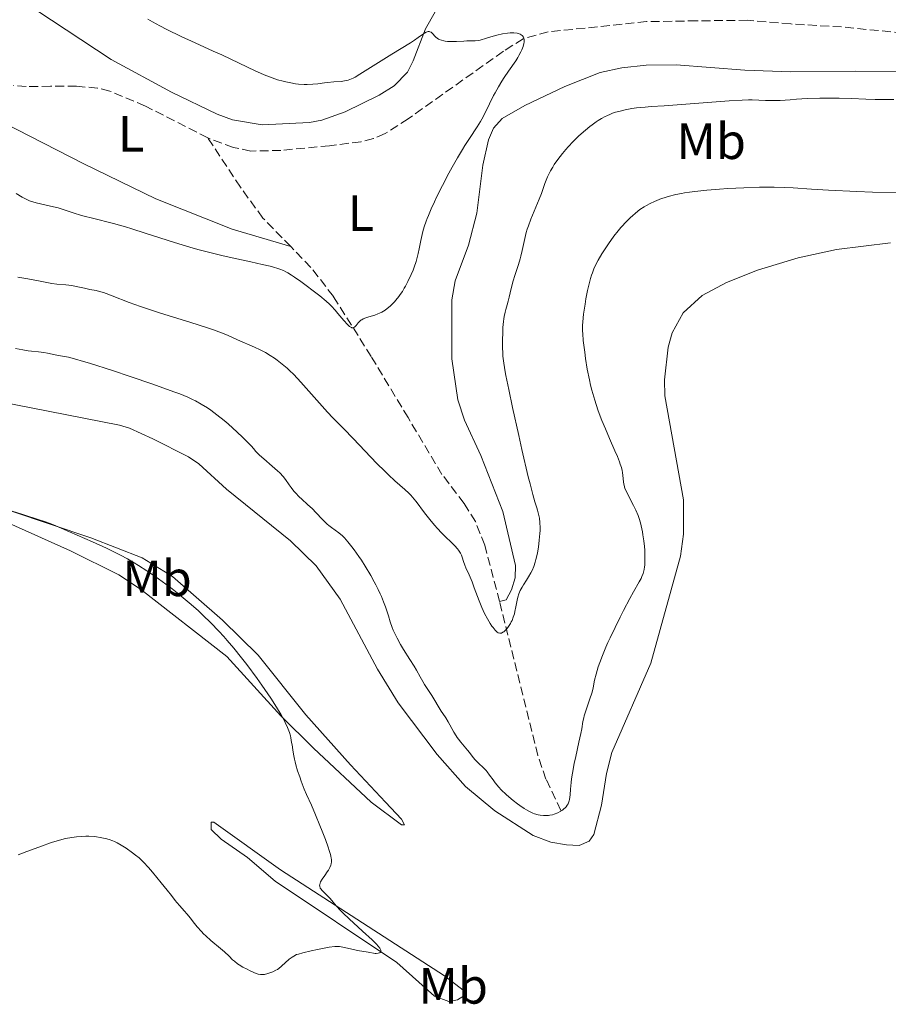
# Model space of a CAD drawing. Units: metres. Extents: x 622261 to 625744, y 4662410 to 4664783.
# Drawn here: x 624904 to 625074, y 4664123 to 4664316 of the extents above; entities that cross this region are included whole.
import ezdxf
from ezdxf.enums import TextEntityAlignment as Align

# ---------------------------------------------------------------- set-up
doc = ezdxf.new("R2010")
doc.units = ezdxf.units.M
doc.header["$MEASUREMENT"] = 0
doc.linetypes.add('DGN Style 3', pattern=[2.435890702152634, 1.739921930109024, -0.6959687720436097])
for name, color, linetype, lineweight in [('Barranco lineal', 142, 'DGN Style 3', 13), ('Curva de nivel intermedia', 30, 'Continuous', 0), ('Etiqueta de uso rústico', 92, 'Continuous', 0), ('Línea de cambio de uso (parcela vista)', 92, 'Continuous', 0)]:
    doc.layers.add(name, color=color, linetype=linetype, lineweight=lineweight)
doc.styles.add('Style-Arial', font='arial.ttf')

msp = doc.modelspace()

# ---------------------------------------------------------------- linework, layer by layer
at = {"layer": 'Barranco lineal', "color": 142, "linetype": 'DGN Style 3', "lineweight": 13}
for points in [[(625077.3399999999, 4664313.33, 408.5899999999965), (625065.2199999997, 4664314.529999999, 408), (625055.2400000002, 4664315.119999999, 407.8699999999953), (625046.7800000003, 4664315.83, 407.1999999999971), (625036.7800000003, 4664315.730000001, 406.4400000000023), (625026.9299999997, 4664315.57, 406.2400000000052), (625007.5499999998, 4664313.550000001, 404.8800000000047), (625002.6900000004, 4664312.220000001, 404.8300000000018), (624998.7699999996, 4664309.76, 404.6399999999995), (624980.0899999999, 4664296.49, 403.429999999993), (624975.5199999996, 4664293.59, 403.1199999999953), (624973.2300000006, 4664292.58, 402.929999999993), (624970.7999999998, 4664291.99, 402.7100000000065), (624964.6299999999, 4664291.189999999, 402.3800000000047), (624955.0700000003, 4664290.27, 402.3500000000058), (624949.1699999999, 4664290.15, 402.2400000000052), (624945.7400000002, 4664290.83, 402.2400000000052), (624941.0300000003, 4664292.600000001, 402.0399999999936), (624940.6799999997, 4664292.77, 402.0200000000041)], [(624940.6799999997, 4664292.77, 402.0200000000041), (624928.4299999997, 4664298.980000001, 401.5599999999977), (624921.4500000002, 4664301.92, 401.3099999999977), (624919.0300000003, 4664302.52, 401.2200000000012), (624914.9000000004, 4664302.869999999, 401.1199999999953), (624909.79, 4664302.880000001, 401.070000000007), (624905.0099999999, 4664302.810000001, 400.2899999999936), (624902.54, 4664303.01, 400.1900000000023)], [(624956.9800000006, 4664271.369999999, 403.6499999999942), (624951.5199999996, 4664276.970000001, 403.0800000000018), (624947.1100000005, 4664283.029999999, 402.7700000000041), (624940.6799999997, 4664292.77, 402.0200000000041)], [(624998.04, 4664201.630000001, 409.3099999999977), (624995.1100000005, 4664212.699999999, 408.0599999999977), (624993.29, 4664217.350000001, 407.8500000000058), (624991.0599999997, 4664220.92, 407.5500000000029), (624986.7100000001, 4664226.630000001, 406.8899999999995), (624980.0499999998, 4664237.77, 406.3000000000029), (624972.8099999997, 4664249.75, 405.2299999999959), (624965.3700000001, 4664261.59, 404.7200000000012), (624960.9699999997, 4664267.279999999, 404.0599999999977), (624956.9800000006, 4664271.369999999, 403.6499999999942)], [(625010.0599999997, 4664160.609999999, 414.9900000000052), (625007.1399999997, 4664166.75, 413.429999999993), (625005.54, 4664171.4, 412.6600000000035), (624998.04, 4664201.630000001, 409.3099999999977)]]:
    msp.add_polyline3d(points, dxfattribs=at)
at = {"layer": 'Curva de nivel intermedia', "color": 30, "linetype": 'Continuous', "lineweight": 0, "flags": 128}
for points, elevation in [([(624928.880000001, 4664316.079999999), (624929.8300000011, 4664315.55), (624931.2400000015, 4664314.779999998), (624932.6600000008, 4664314.039999999), (624935.4700000006, 4664312.659999999), (624938.2300000008, 4664311.390000001), (624941.7600000004, 4664309.789999999), (624943.440000001, 4664309.019999999), (624950.1500000011, 4664305.849999999), (624952.0800000001, 4664305.009999999), (624952.9900000021, 4664304.650000001), (624953.8600000015, 4664304.34), (624954.4100000013, 4664304.159999999), (624955.490000001, 4664303.849999999), (624956.0000000005, 4664303.730000001), (624956.9800000017, 4664303.52), (624957.9100000015, 4664303.380000002), (624958.5000000016, 4664303.31), (624959.6100000005, 4664303.24), (624960.2000000004, 4664303.24), (624961.3100000012, 4664303.29), (624962.3399999995, 4664303.380000002), (624963.6100000013, 4664303.539999999), (624964.2000000014, 4664303.609999999), (624965.4599999997, 4664303.730000001), (624966.9300000005, 4664303.84), (624967.5499999997, 4664303.909999999), (624968.0300000003, 4664304), (624968.2600000005, 4664304.060000001), (624968.6200000005, 4664304.180000001), (624969.2500000007, 4664304.470000001), (624969.6300000006, 4664304.680000001), (624970.5600000005, 4664305.220000001), (624976.8500000003, 4664309.199999999), (624978.6600000008, 4664310.289999999), (624980.5499999995, 4664311.41), (624981.3400000008, 4664311.92), (624982.0500000016, 4664312.430000001), (624982.9000000008, 4664313.06), (624983.280000001, 4664313.300000001), (624983.6200000006, 4664313.489999998), (624983.7800000015, 4664313.560000001), (624984.0000000006, 4664313.619999998), (624984.2100000007, 4664313.619999998), (624984.3400000003, 4664313.599999999), (624984.5700000006, 4664313.5), (624984.6800000002, 4664313.429999999), (624984.8800000013, 4664313.259999999), (624985.400000002, 4664312.659999999), (624985.5200000005, 4664312.53), (624985.7599999999, 4664312.310000001), (624986.01, 4664312.140000001), (624986.1900000012, 4664312.05), (624986.5900000012, 4664311.899999999), (624987.0499999993, 4664311.779999999), (624987.3199999998, 4664311.73), (624987.7800000003, 4664311.67), (624988.6000000006, 4664311.640000001), (624989.5900000008, 4664311.67), (624990.9800000011, 4664311.75), (624991.6200000005, 4664311.77), (624992.7200000001, 4664311.77), (624993.2600000009, 4664311.800000002), (624993.8700000012, 4664311.890000001), (624994.2100000009, 4664311.96), (624995.4500000015, 4664312.329999999), (624996.7700000004, 4664312.74), (624997.480000001, 4664312.939999999), (624998.6000000008, 4664313.180000001), (624999.6100000012, 4664313.319999999), (625000.1100000017, 4664313.359999999), (625000.8200000003, 4664313.350000001), (625001.4700000008, 4664313.279999998), (625001.7600000014, 4664313.209999999), (625002.1000000011, 4664313.09), (625002.2599999999, 4664313.010000001), (625002.4499999998, 4664312.869999999), (625002.6199999996, 4664312.710000001), (625002.6800000002, 4664312.619999999), (625002.7400000005, 4664312.519999999), (625002.8200000009, 4664312.310000001), (625002.860000001, 4664312.069999999), (625002.87, 4664311.899999999), (625002.85, 4664311.54), (625002.8000000007, 4664311.249999999), (625002.6399999998, 4664310.659999999), (625002.4000000006, 4664310.050000001), (625002.2199999996, 4664309.66), (625001.8399999996, 4664308.909999999), (625001.6299999995, 4664308.539999999), (625001.2200000006, 4664307.869999999), (624999.8000000011, 4664305.829999999), (624998.9600000007, 4664304.57), (624998.5000000002, 4664303.859999999), (624997.8200000008, 4664302.74), (624997.1600000013, 4664301.600000001), (624996.8600000018, 4664301.039999999), (624996.0500000005, 4664299.420000001), (624995.0800000004, 4664297.4), (624994.5400000017, 4664296.42), (624994.2500000012, 4664295.929999999)], 405.0000000000001), ([(625075.4800000021, 4664300.300000002), (625073.9800000001, 4664300.259999999), (625073.1500000008, 4664300.259999999), (625071.8600000012, 4664300.27), (625069.9800000014, 4664300.33), (625067.1600000005, 4664300.46), (625064.74, 4664300.509999999), (625060.9900000015, 4664300.509999999), (625058.4800000014, 4664300.489999999), (625056.3500000013, 4664300.310000001), (625055.1399999997, 4664300.220000001), (625053.1799999995, 4664300.100000001), (625052.4000000017, 4664300.069999998), (625051.1600000011, 4664300.050000001), (625050.2600000004, 4664300.06), (625048.9600000017, 4664300.140000001), (625047.6800000009, 4664300.189999999), (625046.9500000001, 4664300.189999999), (625045.6700000016, 4664300.149999999), (625043.1600000013, 4664300.009999999), (625032.930000001, 4664299.210000001), (625030.4000000008, 4664299.039999999), (625027.8300000003, 4664298.890000001), (625026.63, 4664298.800000002), (625024.92, 4664298.619999998), (625024.0400000017, 4664298.490000002), (625022.7200000007, 4664298.249999999), (625021.430000001, 4664297.95), (625020.8099999997, 4664297.76), (625020.2199999995, 4664297.560000001), (625019.8399999995, 4664297.409999999), (625019.1100000008, 4664297.09), (625018.7599999999, 4664296.92), (625018.0800000004, 4664296.550000001), (625017.4299999999, 4664296.159999999), (625017.0099999999, 4664295.890000002), (625016.2000000007, 4664295.310000001), (625015.7600000004, 4664294.98), (625014.910000001, 4664294.279999999), (625014.0800000017, 4664293.550000001), (625013.5499999997, 4664293.050000001), (625012.5199999993, 4664292.02), (625011.5300000013, 4664290.970000001), (625011.0599999997, 4664290.449999998), (625010.3900000014, 4664289.659999999), (625009.4700000006, 4664288.499999999), (625008.770000001, 4664287.5), (625008.4600000002, 4664287.009999999), (625008.0300000011, 4664286.26), (625007.6399999999, 4664285.490000002), (625007.4600000011, 4664285.08), (625006.9500000015, 4664283.800000001), (625006.2400000007, 4664281.82), (625005.8000000003, 4664280.689999999), (625004.190000001, 4664276.789999999), (625003.6900000003, 4664275.459999999), (625003.4800000002, 4664274.8), (625003.2800000013, 4664274.17), (625002.9700000007, 4664272.949999999), (625002.4800000011, 4664270.640000001), (625002.2199999996, 4664269.51), (625002.070000002, 4664268.949999998), (625001.7400000013, 4664267.84), (625001.0400000017, 4664265.67), (625000.7199999997, 4664264.63), (625000.3200000019, 4664263.17), (624999.9100000006, 4664261.429999999), (624999.7200000007, 4664260.649999999), (624999.5100000005, 4664259.949999999), (624999.2500000013, 4664259.009999999), (624999.1200000016, 4664258.51), (624998.9500000017, 4664257.660000001), (624998.8700000013, 4664257.180000001), (624998.7999999998, 4664256.65), (624998.6900000002, 4664255.470000001), (624998.6400000011, 4664254.619999998), (624998.5800000008, 4664252.869999998), (624998.5899999996, 4664251.569999999), (624998.6400000011, 4664250.460000001), (624998.6900000002, 4664249.88)], 410.0000000000001), ([(624994.2500000012, 4664295.929999999), (624993.6100000018, 4664294.92), (624992.0899999997, 4664292.640000002), (624991.2000000002, 4664291.249999999), (624990.7300000007, 4664290.470000001), (624989.7500000017, 4664288.789999999), (624988.7400000015, 4664286.990000002), (624988.0799999998, 4664285.769999998), (624986.8200000015, 4664283.380000001), (624985.7199999995, 4664281.189999999), (624985.2300000022, 4664280.189999999), (624984.5900000007, 4664278.779999998), (624984.0400000009, 4664277.5), (624983.7999999995, 4664276.899999999), (624983.5900000016, 4664276.34), (624983.2300000017, 4664275.289999999), (624982.9500000001, 4664274.330000001), (624982.8000000003, 4664273.73), (624982.5600000012, 4664272.59), (624982.2400000015, 4664270.910000001), (624982.0400000004, 4664269.999999999), (624981.7800000011, 4664268.990000002), (624981.6100000013, 4664268.430000001), (624981.2400000002, 4664267.350000001), (624981.0200000012, 4664266.769999999), (624980.6500000001, 4664265.88), (624980.030000001, 4664264.519999999), (624979.5599999994, 4664263.630000001), (624979.3100000012, 4664263.199999999), (624978.9300000012, 4664262.560000001), (624978.52, 4664261.960000001), (624978.2400000006, 4664261.579999999), (624977.6700000007, 4664260.859999999), (624977.370000001, 4664260.529999998), (624976.7699999998, 4664259.909999999), (624976.5000000016, 4664259.659999999), (624975.9400000006, 4664259.21), (624975.5300000015, 4664258.91), (624974.9000000012, 4664258.519999999), (624974.4299999997, 4664258.289999999), (624974.120000001, 4664258.159999999), (624973.5100000009, 4664257.929999999), (624971.8700000005, 4664257.439999999), (624971.420000001, 4664257.27), (624971.2100000009, 4664257.180000001), (624970.9400000004, 4664257.01), (624970.7700000006, 4664256.890000001), (624970.48, 4664256.639999999), (624970.2300000018, 4664256.369999999), (624969.8300000018, 4664255.869999998), (624969.5700000003, 4664255.58), (624969.4100000015, 4664255.460000001), (624969.1900000003, 4664255.400000001), (624969.0100000015, 4664255.42), (624968.9100000008, 4664255.460000001), (624968.6900000018, 4664255.58), (624968.530000001, 4664255.699999998), (624968.1700000011, 4664256.039999999), (624967.4100000011, 4664256.869999999), (624966.26, 4664258.230000001), (624965.6900000002, 4664258.890000001), (624964.9700000003, 4664259.67), (624964.5900000003, 4664260.039999999), (624963.950000001, 4664260.630000001), (624962.6800000014, 4664261.689999999), (624961.1600000015, 4664262.890000001), (624960.300000001, 4664263.539999999), (624958.9800000022, 4664264.5), (624957.7100000004, 4664265.390000001), (624957.1200000005, 4664265.77), (624956.4000000006, 4664266.21), (624956.0600000009, 4664266.390000002), (624955.5500000013, 4664266.65), (624954.8400000005, 4664266.939999999), (624954.4500000017, 4664267.08), (624953.6, 4664267.34), (624952.9500000017, 4664267.509999999), (624951.3800000004, 4664267.88), (624949.1200000006, 4664268.369999999), (624945.4500000004, 4664269.160000001), (624943.4299999998, 4664269.619999999), (624940.3000000007, 4664270.380000001), (624938.7300000016, 4664270.800000002), (624937.1800000003, 4664271.239999999), (624934.1400000005, 4664272.17), (624928.4100000017, 4664274.029999999), (624925.7699999998, 4664274.859999998), (624924.5100000014, 4664275.24), (624922.1399999998, 4664275.890000001), (624918.0700000017, 4664276.939999999), (624916.410000001, 4664277.369999998), (624915.6800000002, 4664277.580000001), (624914.4100000005, 4664277.970000001), (624912.3000000005, 4664278.66), (624911.3200000015, 4664278.96), (624909.7900000004, 4664279.349999999), (624907.8300000001, 4664279.779999998), (624906.9800000007, 4664279.979999999), (624906.3200000013, 4664280.150000001), (624906.0100000007, 4664280.259999998), (624905.5400000013, 4664280.439999999)], 405.0000000000001), ([(624905.5400000013, 4664280.439999999), (624904.7300000021, 4664280.84), (624904.2500000016, 4664281.11), (624903.0700000015, 4664281.82)], 405.0000000000001), ([(625075.9300000013, 4664281.949999998), (625071.3100000012, 4664282.06), (625068.2400000001, 4664282.179999999), (625062.6600000011, 4664282.449999999), (625059.3200000017, 4664282.659999999), (625055.7099999997, 4664282.889999999), (625054.1000000003, 4664282.970000001), (625051.9600000014, 4664283.03), (625050.8500000006, 4664283.039999999), (625049.0800000002, 4664283.019999999), (625046.0500000014, 4664282.920000001), (625042.9000000021, 4664282.76), (625041.2400000015, 4664282.65), (625038.7600000004, 4664282.449999999), (625036.4200000003, 4664282.21), (625035.3499999995, 4664282.069999998), (625034.3600000015, 4664281.92), (625033.7500000013, 4664281.81), (625032.6300000015, 4664281.590000001), (625031.1800000009, 4664281.220000001), (625030.3499999995, 4664280.969999999), (625029.850000001, 4664280.8), (625028.9400000012, 4664280.46), (625028.4800000007, 4664280.259999998), (625027.6500000014, 4664279.869999999), (625026.9100000015, 4664279.480000001), (625026.4600000001, 4664279.21), (625025.6199999996, 4664278.640000001), (625024.7300000001, 4664277.939999999), (625024.1500000012, 4664277.439999999), (625023.7700000012, 4664277.09), (625023.0100000012, 4664276.34), (625021.8800000002, 4664275.100000001), (625021.3200000015, 4664274.439999998), (625020.480000001, 4664273.41), (625019.4100000004, 4664271.939999999), (625018.8800000006, 4664271.159999999), (625018.1000000006, 4664269.930000001), (625017.4099999999, 4664268.74), (625017.0700000002, 4664268.09), (625016.5800000007, 4664267.010000001), (625016.2699999999, 4664266.21), (625016.1200000001, 4664265.779999998), (625015.9000000011, 4664265.090000001), (625015.7000000001, 4664264.349999999), (625015.32, 4664262.759999999), (625015.0000000005, 4664261.119999998), (625014.8200000015, 4664260.05), (625014.530000001, 4664258.11), (625014.360000001, 4664256.57), (625014.3299999998, 4664255.880000002), (625014.3299999998, 4664254.819999999), (625014.360000001, 4664254.25), (625014.4800000018, 4664252.92), (625014.75, 4664250.66), (625014.9300000012, 4664249.369999998), (625015.2700000008, 4664247.32), (625015.690000001, 4664245.210000001), (625015.9200000013, 4664244.17), (625016.1700000016, 4664243.159999999)], 415), ([(624956.7800000006, 4664247.01), (624956.2799999999, 4664247.470000001), (624955.3000000009, 4664248.3), (624954.2999999997, 4664249.070000002), (624953.7699999998, 4664249.449999998), (624952.9299999994, 4664249.999999999), (624952.0100000007, 4664250.550000001), (624951.51, 4664250.819999998), (624950.9800000003, 4664251.09), (624949.8600000005, 4664251.619999999), (624946.53, 4664253.079999999), (624944.570000002, 4664253.960000002), (624943.3800000007, 4664254.439999999), (624941.8200000006, 4664255.01), (624940.8500000006, 4664255.329999999), (624937.1600000003, 4664256.500000001), (624931.4100000013, 4664258.289999999), (624928.6799999999, 4664259.189999999), (624927.4400000017, 4664259.619999998), (624925.2500000012, 4664260.41), (624921.9200000007, 4664261.699999999), (624920.7200000006, 4664262.16), (624920.230000001, 4664262.33), (624919.4100000006, 4664262.58), (624918.7500000012, 4664262.739999999), (624917.5399999998, 4664262.969999999), (624916.4600000002, 4664263.210000001), (624914.8399999996, 4664263.56), (624914.0000000015, 4664263.699999998), (624912.7800000011, 4664263.83), (624911.0399999998, 4664263.990000002), (624910.0600000009, 4664264.119999998), (624908.4000000001, 4664264.429999999), (624906.050000001, 4664264.909999999), (624904.9199999999, 4664265.119999999), (624903.3900000011, 4664265.350000001)], 410.0000000000001), ([(624917.4300000002, 4664248.480000001), (624916.2800000013, 4664248.829999999), (624914.52, 4664249.33), (624913.2999999997, 4664249.619999998), (624911.7400000016, 4664249.92), (624910.6700000011, 4664250.13), (624909.1900000013, 4664250.439999999), (624908.4600000004, 4664250.56), (624907.4099999999, 4664250.689999999), (624906.0599999998, 4664250.83), (624905.4000000005, 4664250.91), (624904.3700000001, 4664251.09), (624902.9300000007, 4664251.330000001)], 415), ([(625000.6799999997, 4664162.560000001), (624999.8300000002, 4664163.269999999), (624999.3000000004, 4664163.74), (624998.3600000016, 4664164.659999999), (624997.9100000003, 4664165.150000001), (624997.1600000013, 4664166.039999999), (624996.7600000014, 4664166.590000001), (624996.0800000017, 4664167.55), (624995.6200000013, 4664168.169999998), (624995.3799999999, 4664168.449999998), (624994.8800000015, 4664168.96), (624993.8900000014, 4664169.869999999), (624993.440000002, 4664170.320000002), (624993.2300000018, 4664170.539999999), (624992.8400000008, 4664171.01), (624992.1100000021, 4664171.970000001), (624991.7200000009, 4664172.46), (624990.3900000011, 4664174.020000001), (624989.9300000005, 4664174.609999998), (624989.7000000003, 4664174.939999999), (624989.4800000013, 4664175.279999998), (624989.0499999999, 4664175.989999999), (624988.2699999998, 4664177.409999998), (624987.9200000011, 4664178.019999999), (624987.4600000007, 4664178.759999999), (624986.8700000006, 4664179.630000001), (624986.550000001, 4664180.130000001), (624984.7200000003, 4664183.210000001), (624984.0800000011, 4664184.179999999), (624983.2899999998, 4664185.359999999), (624982.9299999999, 4664185.930000001), (624982.4299999992, 4664186.819999998), (624981.7000000007, 4664188.150000001), (624981.2500000015, 4664188.929999999), (624980.4100000008, 4664190.259999999), (624979.1700000004, 4664192.21), (624978.5800000003, 4664193.180000001), (624977.8899999997, 4664194.439999999), (624977.5800000012, 4664195.069999999), (624977.150000002, 4664196.039999999), (624976.9500000009, 4664196.54), (624976.5599999997, 4664197.619999999), (624976.1700000007, 4664198.8), (624975.5899999996, 4664200.579999999), (624975.2300000021, 4664201.56), (624974.8099999997, 4664202.609999998), (624974.5800000017, 4664203.149999999), (624974.1800000014, 4664204.01), (624973.7300000022, 4664204.899999999), (624973.4100000004, 4664205.51), (624972.7199999996, 4664206.75), (624971.610000001, 4664208.59), (624970.8700000012, 4664209.759999999), (624970.3900000006, 4664210.480000001), (624969.480000001, 4664211.779999999), (624969.0200000005, 4664212.4), (624968.2100000014, 4664213.390000001), (624967.5300000019, 4664214.130000001), (624967.1299999994, 4664214.52), (624966.4200000009, 4664215.109999999), (624964.9700000003, 4664216.17), (624964.4600000007, 4664216.599999998), (624964.1800000013, 4664216.849999999), (624963.2500000015, 4664217.760000001), (624961.9100000004, 4664219.16), (624961.2500000009, 4664219.83), (624960.3099999999, 4664220.710000001), (624959.1699999999, 4664221.739999999), (624958.6500000014, 4664222.24), (624957.9200000005, 4664222.990000002), (624957.620000001, 4664223.34), (624957.0700000012, 4664224.029999998), (624956.7000000002, 4664224.54), (624955.9900000016, 4664225.609999998), (624955.5100000009, 4664226.220000001), (624954.8400000005, 4664226.929999999), (624954.4100000013, 4664227.329999999), (624953.3499999996, 4664228.239999999), (624951.7000000001, 4664229.649999999), (624950.8600000018, 4664230.420000001), (624950.0800000017, 4664231.21), (624949.7199999996, 4664231.619999998), (624949.2300000002, 4664232.24), (624947.5100000014, 4664233.92), (624946.480000001, 4664234.899999999), (624944.6700000004, 4664236.539999999), (624943.8800000013, 4664237.230000001), (624942.490000001, 4664238.349999999), (624941.320000002, 4664239.220000001), (624940.6300000015, 4664239.679999999), (624939.400000002, 4664240.430000001), (624938.2700000011, 4664241.050000001), (624937.7000000011, 4664241.33), (624936.8000000003, 4664241.76), (624935.2000000001, 4664242.42), (624934.240000001, 4664242.779999998), (624931.8800000007, 4664243.640000001), (624929.9200000004, 4664244.33), (624925.420000001, 4664245.869999998), (624921.9400000009, 4664247.029999998), (624917.4300000002, 4664248.480000001)], 415), ([(624998.6900000002, 4664249.88), (624998.7999999998, 4664248.930000001), (624999.0700000002, 4664247.16), (624999.2699999991, 4664246.069999999), (624999.8200000012, 4664243.319999999), (625000.5800000012, 4664239.739999999), (625001.7800000014, 4664234.249999999), (625002.4000000006, 4664231.5), (625003.6700000003, 4664226.109999998), (625004.01, 4664224.739999998), (625004.5599999998, 4664222.66), (625004.9600000001, 4664221.259999999), (625005.350000001, 4664220.05), (625005.5000000009, 4664219.56), (625005.7500000012, 4664218.569999999), (625005.8499999995, 4664218.039999997), (625005.9500000001, 4664217.15), (625005.9900000005, 4664216.140000001), (625005.9800000014, 4664215.579999999), (625005.9500000001, 4664214.98), (625005.8300000017, 4664213.679999999), (625005.6500000006, 4664212.34), (625005.4500000017, 4664211.189999999), (625005.3399999999, 4664210.639999999), (625005.1600000011, 4664209.890000001), (625005.0200000004, 4664209.380000001), (625004.740000001, 4664208.5), (625004.4300000002, 4664207.760000001), (625004.2000000001, 4664207.310000001), (625003.7000000015, 4664206.470000001), (625003.2900000003, 4664205.82), (625002.7200000002, 4664204.939999999), (625002.4499999998, 4664204.49), (625002.1000000011, 4664203.829999999), (625001.9400000002, 4664203.5), (625001.8200000017, 4664203.17), (625001.6200000006, 4664202.53), (625001.4800000021, 4664201.88), (625001.2500000017, 4664200.579999999), (625001.0500000005, 4664199.689999999), (625000.9299999999, 4664199.239999999), (625000.7199999997, 4664198.569999999), (625000.4699999995, 4664197.930000001), (625000.3200000019, 4664197.619999999), (625000.160000001, 4664197.319999999), (624999.8100000002, 4664196.759999999), (624999.4300000002, 4664196.279999998), (624999.1799999997, 4664195.999999999), (624998.8500000011, 4664195.699999999), (624998.7000000014, 4664195.59), (624998.4000000019, 4664195.429999999), (624998.260000001, 4664195.399999999), (624998.050000001, 4664195.399999999), (624997.8299999997, 4664195.46), (624997.7200000002, 4664195.519999999), (624997.5400000013, 4664195.65), (624997.1500000001, 4664196.029999998), (624996.7500000001, 4664196.52), (624996.5300000011, 4664196.819999999), (624996.1800000002, 4664197.329999999), (624995.6400000014, 4664198.24), (624995.0900000016, 4664199.289999999), (624994.8099999999, 4664199.869999998), (624994.5400000017, 4664200.489999999), (624994.020000001, 4664201.779999999), (624993.0599999998, 4664204.359999998), (624992.6300000006, 4664205.500000001), (624992.0499999997, 4664206.890000001), (624991.4300000004, 4664208.25), (624991.2000000002, 4664208.789999999), (624990.9499999998, 4664209.499999999), (624990.6900000006, 4664210.34), (624990.5400000007, 4664210.730000001), (624990.3399999996, 4664211.12), (624990.2300000001, 4664211.31), (624989.9500000007, 4664211.71), (624989.7400000006, 4664211.989999999), (624989.2199999997, 4664212.57), (624986.6900000018, 4664215.08), (624985.770000001, 4664216.07), (624985.3000000014, 4664216.599999998), (624984.5900000007, 4664217.430000001), (624983.5400000003, 4664218.739999999), (624982.8800000009, 4664219.619999998), (624982.0300000014, 4664220.779999998), (624981.5900000011, 4664221.350000001), (624980.9200000005, 4664222.15), (624980.5600000008, 4664222.539999999), (624980.2000000008, 4664222.91), (624979.4000000006, 4664223.640000002), (624977.4200000003, 4664225.369999999), (624976.1700000007, 4664226.539999999), (624975.4600000001, 4664227.230000001), (624973.9300000012, 4664228.78), (624969.2599999995, 4664233.65), (624967.4100000011, 4664235.539999999), (624965.280000001, 4664237.709999999), (624964.2100000003, 4664238.859999998), (624958.9800000022, 4664244.769999999), (624957.5899999997, 4664246.23), (624956.7800000006, 4664247.01)], 410.0000000000001), ([(625016.1700000016, 4664243.159999999), (625016.7300000006, 4664241.189999999), (625017.3499999995, 4664239.279999998), (625017.8099999999, 4664238.029999999), (625018.1299999997, 4664237.2), (625018.8100000013, 4664235.539999999), (625019.6300000016, 4664233.659999999), (625020.7000000001, 4664231.240000002), (625021.1700000018, 4664230.119999999), (625021.5800000008, 4664229.089999998), (625021.7500000006, 4664228.61), (625021.9600000007, 4664227.96), (625022.1100000005, 4664227.369999999), (625022.1799999997, 4664227.019999999), (625022.2699999993, 4664226.38), (625022.3200000006, 4664225.81), (625022.3800000009, 4664225.099999999), (625022.4300000002, 4664224.75), (625022.5700000009, 4664224.180000001), (625022.6700000014, 4664223.880000001), (625022.8800000015, 4664223.390000001), (625023.4300000014, 4664222.28), (625024.3400000011, 4664220.539999999), (625024.8100000005, 4664219.56), (625025.2400000021, 4664218.519999999), (625025.4299999997, 4664217.970000001), (625025.6900000012, 4664217.119999999), (625025.8400000011, 4664216.529999999), (625026.1000000003, 4664215.349999999), (625026.2000000009, 4664214.75), (625026.3700000007, 4664213.580000001), (625026.4900000015, 4664212.449999999), (625026.5400000006, 4664211.739999999), (625026.600000001, 4664210.46), (625026.600000001, 4664209.83), (625026.5499999997, 4664208.779999999), (625026.5200000005, 4664208.470000001), (625026.4300000012, 4664207.92), (625026.3100000004, 4664207.430000001), (625026.2200000009, 4664207.119999999), (625025.9800000018, 4664206.529999998), (625025.8299999998, 4664206.189999999), (625025.4499999998, 4664205.480000001), (625024.3700000002, 4664203.569999999), (625023.6200000015, 4664202.21), (625022.4000000011, 4664199.899999999), (625021.7300000006, 4664198.59), (625020.7200000002, 4664196.550000001), (625019.7600000014, 4664194.539999999), (625019.320000001, 4664193.58), (625018.9200000009, 4664192.680000001), (625018.2400000015, 4664191.05), (625017.7000000004, 4664189.630000001), (625017.4200000011, 4664188.789999999), (625017.0000000009, 4664187.390000001), (625016.7100000002, 4664186.159999999), (625016.4199999997, 4664184.689999999), (625016.2000000007, 4664183.859999999), (625015.7200000001, 4664182.330000001), (625014.9800000002, 4664180.16), (625014.6800000007, 4664179.199999999), (625014.5700000012, 4664178.789999999), (625014.4000000014, 4664178.06), (625014.1599999999, 4664176.630000001), (625013.99, 4664175.739999999), (625013.6100000001, 4664173.989999999), (625012.9800000021, 4664171.220000001), (625012.6900000013, 4664169.840000001), (625012.3499999995, 4664167.930000001), (625012.1900000008, 4664166.779999998), (625012.1100000002, 4664166.079999999), (625011.9900000019, 4664164.789999999), (625011.9000000001, 4664163.680000001), (625011.850000001, 4664163.189999999), (625011.7700000005, 4664162.720000002), (625011.7200000014, 4664162.5), (625011.5700000017, 4664162.09), (625011.4800000022, 4664161.890000001), (625011.3200000012, 4664161.600000001), (625011.1100000012, 4664161.329999999), (625010.9500000002, 4664161.15), (625010.5900000003, 4664160.83), (625010.3900000014, 4664160.67), (625009.9400000023, 4664160.390000001), (625009.4600000017, 4664160.140000001), (625008.7599999999, 4664159.869999999), (625008.4000000021, 4664159.76), (625007.9000000014, 4664159.65), (625007.6500000011, 4664159.61), (625007.2500000009, 4664159.569999999), (625006.640000001, 4664159.569999999), (625005.9800000014, 4664159.65), (625005.6399999994, 4664159.720000001), (625004.9199999997, 4664159.939999999), (625004.5399999997, 4664160.089999998), (625003.9400000006, 4664160.359999998), (625003.3200000015, 4664160.71), (625002.8800000012, 4664160.970000002), (625002.0000000005, 4664161.559999999), (625001.5600000002, 4664161.880000001), (625000.6799999997, 4664162.560000001)], 415), ([(624904.3700000001, 4664218.739999999), (624901.0000000016, 4664219.810000001)], 420.0000000000001), ([(624974.4200000007, 4664132.600000001), (624974.5400000013, 4664132.67), (624974.6900000012, 4664132.84), (624974.7200000002, 4664133), (624974.7000000001, 4664133.119999998), (624974.5700000004, 4664133.4), (624974.4699999997, 4664133.560000001), (624974.2000000017, 4664133.91), (624973.8500000007, 4664134.289999997), (624972.9600000011, 4664135.170000001), (624971.1000000014, 4664136.880000001), (624968.4500000004, 4664139.300000001), (624967.2900000004, 4664140.42), (624966.7899999997, 4664140.929999999), (624965.9400000004, 4664141.84), (624964.72, 4664143.289999999), (624964.2400000016, 4664143.84), (624963.5900000012, 4664144.489999999), (624963.1300000007, 4664144.939999999), (624962.9400000008, 4664145.15), (624962.7999999999, 4664145.350000001), (624962.7500000007, 4664145.449999998), (624962.7000000017, 4664145.600000001), (624962.6800000014, 4664145.709999999), (624962.6700000003, 4664145.929999999), (624962.6900000004, 4664146.039999999), (624962.7500000007, 4664146.279999999), (624962.8500000014, 4664146.539999999), (624963.1799999999, 4664147.100000001), (624963.6900000018, 4664147.830000001), (624964.1800000013, 4664148.519999999), (624964.4100000015, 4664148.869999997), (624964.6999999998, 4664149.390000001), (624964.8899999999, 4664149.84), (624964.9500000002, 4664150.079999999), (624964.9900000005, 4664150.470000001), (624964.9700000003, 4664150.929999999), (624964.9400000012, 4664151.190000001), (624964.8600000008, 4664151.630000001), (624964.7800000003, 4664151.949999998), (624964.5600000012, 4664152.71), (624964.3500000011, 4664153.369999999), (624963.8100000003, 4664154.88), (624963.1799999999, 4664156.539999999), (624962.7400000019, 4664157.659999998), (624961.8800000013, 4664159.739999999), (624961.0499999998, 4664161.640000001), (624960.110000001, 4664163.75), (624959.6600000019, 4664164.8), (624959.0600000005, 4664166.359999998), (624958.7600000009, 4664167.17), (624958.3499999996, 4664168.400000001), (624957.9899999998, 4664169.579999999), (624957.8400000001, 4664170.130000001), (624957.7100000004, 4664170.649999999), (624957.5200000005, 4664171.619999999), (624957.3799999997, 4664172.480000001), (624957.240000001, 4664173.49), (624957.1699999995, 4664173.96), (624957.0199999998, 4664174.829999999), (624956.9200000013, 4664175.24), (624956.7400000005, 4664175.88), (624956.5000000012, 4664176.539999999), (624956.3600000005, 4664176.880000001), (624955.890000001, 4664177.9), (624955.6100000016, 4664178.449999998), (624955.110000001, 4664179.36), (624954.2000000011, 4664180.890000002), (624953.0800000014, 4664182.63), (624951.3300000012, 4664185.199999998), (624950.3700000001, 4664186.550000001), (624948.3600000007, 4664189.26), (624947.3400000016, 4664190.580000001), (624945.8200000015, 4664192.460000001), (624944.5200000006, 4664194.01), (624943.8700000001, 4664194.74), (624942.870000001, 4664195.829999999), (624941.2900000007, 4664197.460000001), (624939.7199999995, 4664198.980000001), (624938.8600000012, 4664199.779999998), (624937.4500000008, 4664201.029999998), (624935.8700000005, 4664202.369999999), (624935.0000000009, 4664203.08), (624933.3400000002, 4664204.4), (624932.4500000007, 4664205.08), (624931.0300000013, 4664206.130000001), (624929.5200000004, 4664207.179999999), (624928.7400000002, 4664207.7), (624927.0999999996, 4664208.739999999), (624926.2400000013, 4664209.26), (624924.9200000003, 4664210.009999999), (624923.5600000013, 4664210.749999999), (624922.6300000015, 4664211.220000001), (624920.7800000008, 4664212.13), (624918.0600000005, 4664213.38), (624913.5499999999, 4664215.34), (624910.8299999997, 4664216.52), (624909.7100000001, 4664216.969999999), (624908.3900000012, 4664217.45), (624907.5700000008, 4664217.720000001), (624904.3700000001, 4664218.739999999)], 420.0000000000001), ([(624903.4500000014, 4664151.900000001), (624905.1600000013, 4664152.509999999), (624908.2300000002, 4664153.67), (624909.5800000003, 4664154.16), (624910.2100000005, 4664154.369999998), (624911.3700000006, 4664154.720000001), (624912.4500000002, 4664154.999999999), (624913.1299999999, 4664155.140000001), (624914.4300000007, 4664155.350000001), (624914.9100000013, 4664155.41), (624915.85, 4664155.48), (624916.7599999997, 4664155.509999999), (624917.3499999997, 4664155.509999999), (624918.4400000006, 4664155.460000002), (624918.8200000006, 4664155.42), (624919.5300000013, 4664155.31), (624920.1799999995, 4664155.180000001), (624920.5900000008, 4664155.090000001), (624921.3399999996, 4664154.859999998), (624922.0200000014, 4664154.61), (624922.360000001, 4664154.470000002), (624922.8700000007, 4664154.23), (624923.7000000001, 4664153.77), (624924.6299999999, 4664153.180000001), (624925.9100000005, 4664152.29), (624926.5000000006, 4664151.840000001), (624927.1900000012, 4664151.26), (624927.530000001, 4664150.949999998), (624928.0600000008, 4664150.42), (624929.0100000007, 4664149.38), (624929.8100000009, 4664148.470000001), (624931.5499999998, 4664146.4), (624932.7100000001, 4664144.960000001), (624933.5300000003, 4664143.890000001), (624934.2800000012, 4664142.890000001), (624934.6100000021, 4664142.48), (624935.1700000009, 4664141.850000001), (624936.0800000007, 4664140.859999999), (624936.6200000015, 4664140.230000001), (624937.2100000017, 4664139.48), (624938.1100000001, 4664138.349999999), (624938.6100000008, 4664137.75), (624939.4300000012, 4664136.84), (624939.8700000015, 4664136.38), (624940.3299999996, 4664135.939999999), (624941.2900000007, 4664135.07), (624943.1600000015, 4664133.499999999), (624943.9599999996, 4664132.819999999), (624944.8800000005, 4664131.939999999), (624945.5700000012, 4664131.270000001), (624945.9199999998, 4664130.949999998), (624946.5099999999, 4664130.49), (624946.8499999996, 4664130.26), (624947.6100000018, 4664129.810000001), (624948.4000000008, 4664129.390000001), (624948.9200000018, 4664129.130000001), (624949.8499999993, 4664128.710000001), (624950.3900000004, 4664128.499999999), (624950.6200000005, 4664128.429999999), (624951.0300000017, 4664128.34), (624951.290000001, 4664128.329999999), (624951.4699999997, 4664128.329999999), (624951.8400000008, 4664128.38), (624952.5100000014, 4664128.539999999), (624952.8900000014, 4664128.659999999), (624953.4800000014, 4664128.890000001), (624954.0700000017, 4664129.189999999), (624954.370000001, 4664129.369999998), (624954.6500000005, 4664129.569999999), (624955.2000000003, 4664130.01), (624956.6700000011, 4664131.349999999), (624957.0600000002, 4664131.659999999), (624957.2600000012, 4664131.8), (624957.5800000008, 4664131.99), (624958.1500000008, 4664132.260000001), (624958.5000000016, 4664132.380000001), (624959.3399999999, 4664132.640000001), (624961.0099999995, 4664133.029999999), (624962.2500000001, 4664133.289999999), (624964.520000001, 4664133.7), (624965.6699999999, 4664133.839999998), (624966.230000001, 4664133.859999998), (624966.5599999995, 4664133.839999998), (624967.2200000011, 4664133.730000001), (624968.7300000021, 4664133.38), (624970.1200000001, 4664133.099999999), (624972.2200000013, 4664132.720000001), (624973.6000000003, 4664132.49), (624973.8100000004, 4664132.499999999), (624974.1600000013, 4664132.529999998), (624974.4200000007, 4664132.600000001)], 420.0000000000001)]:
    msp.add_lwpolyline(points, dxfattribs=dict(at, elevation=elevation))
at = {"layer": 'Línea de cambio de uso (parcela vista)', "color": 92, "linetype": 'Continuous', "lineweight": 0}
for points in [[(624904, 4664319.82, 401.1399999999995), (624921.7100000001, 4664308.109999999, 402), (624933.5700000003, 4664301.74, 401.8500000000058), (624942.5599999997, 4664297.42, 402.3500000000058), (624945.5700000003, 4664296.26, 402.4499999999971), (624951.3700000001, 4664295.289999999, 402.6300000000047), (624960.6900000004, 4664295.730000001, 402.75), (624963.1299999999, 4664296.210000001, 402.8800000000047), (624967.6900000004, 4664297.82, 402.8699999999953), (624974.3799999999, 4664301.109999999, 403.8699999999953), (624977.3399999999, 4664302.980000001, 404.2799999999988), (624979.9400000004, 4664305.630000001, 404.3300000000018), (624981.0700000003, 4664307.869999999, 404.5), (624983.4500000002, 4664314.130000001, 405.6499999999942), (624988.9199999999, 4664323.789999999, 406.3000000000029)], [(625079.4400000004, 4664305.76, 408.9900000000052), (625067.9000000004, 4664305.850000001, 408.6199999999953), (625055.2699999996, 4664305.689999999, 408.5299999999988), (625046.2300000006, 4664306.039999999, 407.8300000000018), (625032.7400000002, 4664307.109999999, 407.5099999999948), (625026.8300000001, 4664307.039999999, 407.1100000000006), (625022.0599999997, 4664306.49, 407.0800000000018), (625017.8099999997, 4664305.560000001, 406.9900000000052), (625010.8300000001, 4664302.84, 406.8600000000006), (625003, 4664299.119999999, 406.2299999999959), (624998.5499999998, 4664296.51, 405.820000000007), (624996.8399999999, 4664294.630000001, 405.7599999999948), (624995.8200000003, 4664292.32, 405.7299999999959), (624994.7300000006, 4664287.369999999, 406), (624993.5599999997, 4664277.939999999, 406.6499999999942), (624991.9299999997, 4664271.630000001, 406.4900000000052), (624989.2800000003, 4664264.619999999, 406.0899999999965), (624988.6200000001, 4664260.939999999, 405.7700000000041), (624988.6500000004, 4664249.350000001, 406.2100000000065), (624989.8200000003, 4664241.279999999, 406.5299999999988), (624991.1100000005, 4664237.289999999, 406.7299999999959), (624994.3200000003, 4664230.310000001, 407.2799999999988), (624998.6900000004, 4664219.300000001, 408.0899999999965), (625001.1600000003, 4664208.75, 409.0399999999936), (625001.0599999997, 4664206.300000001, 409.1600000000035), (625000.4000000004, 4664203.960000001, 409.2899999999936), (624999.2999999998, 4664201.970000001, 409.3300000000018), (624998.04, 4664201.630000001, 409.3999999999942)], [(624956.9800000006, 4664271.369999999, 403.4900000000052), (624945.4500000002, 4664274.77, 403.6600000000035), (624930.4800000006, 4664280.779999999, 402.7899999999936), (624916.3300000001, 4664287.640000001, 402.1399999999995), (624887.25, 4664302.529999999, 400.8899999999995)], [(625074.8499999996, 4664272.100000001, 417.7599999999948), (625064.2400000002, 4664270.789999999, 417.8600000000006), (625056.7300000006, 4664269.15, 418.1499999999942), (625048.7400000002, 4664266.77, 418.2400000000052), (625042.6200000001, 4664264.350000001, 418.179999999993), (625037.8399999999, 4664261.75, 418.2200000000012), (625034.0899999999, 4664258.33, 418.1399999999995), (625031.9699999997, 4664254.439999999, 418.0800000000018), (625031.1600000003, 4664251.630000001, 417.9400000000023), (625030.4400000004, 4664245.180000001, 417.8899999999995), (625030.4800000006, 4664242.050000001, 417.7899999999936), (625034.1900000004, 4664221.609999999, 417.2400000000052), (625034.1799999997, 4664214.850000001, 417.0399999999936), (625033.5499999998, 4664210.58, 417.0099999999948), (625027.7400000002, 4664189.550000001, 416.75), (625020.0999999996, 4664171.980000001, 415.75), (625019.0700000003, 4664167.84, 416.0099999999948), (625018.0499999998, 4664161.630000001, 415.8899999999995), (625016.5199999996, 4664155.9, 415.8999999999942), (625015.6399999997, 4664154.560000001, 416), (625013.6900000004, 4664153.680000001, 416.0899999999965), (625011.2000000002, 4664153.82, 416.1499999999942), (625008.1299999999, 4664154.350000001, 416.0899999999965), (625004.6100000005, 4664155.67, 415.6900000000023), (624997.0899999999, 4664160.529999999, 415.9799999999959), (624991.3200000003, 4664165.300000001, 416.4199999999983), (624985.75, 4664171.600000001, 416.1199999999953), (624978.0700000003, 4664181.720000001, 416.4700000000012), (624974.0599999997, 4664188.32, 416.6900000000023), (624966.7100000001, 4664202.130000001, 417.320000000007), (624962.0199999996, 4664208.66, 417.1499999999942), (624956.9699999997, 4664213.57, 417.320000000007), (624944.3899999997, 4664223.699999999, 417.570000000007), (624938.9600000001, 4664228.680000001, 417.7700000000041), (624936.8799999999, 4664230.060000001, 417.7299999999959), (624929.9000000004, 4664233.630000001, 417.8999999999942), (624925.3399999999, 4664235.720000001, 418.0099999999948), (624923.3600000005, 4664236.289999999, 418.1600000000035), (624888.9100000003, 4664243.029999999, 419.070000000007)], [(624978.7599999999, 4664157.789999999, 417.7400000000052), (624972.7800000003, 4664162.189999999, 417.929999999993), (624961.4500000002, 4664172.810000001, 419.1900000000023), (624955.0499999998, 4664179.199999999, 420.1000000000058), (624944.4299999997, 4664190.859999999, 421.0899999999965), (624927.4500000002, 4664204.039999999, 421.3099999999977), (624923.2000000002, 4664206.880000001, 421.320000000007), (624913.7300000006, 4664211.58, 421.5899999999965), (624890.1500000004, 4664222.130000001, 420.3399999999965), (624892.1200000001, 4664222.17, 420.2700000000041), (624901.9100000003, 4664219.430000001, 420.5399999999936), (624917.6799999997, 4664214.130000001, 420.2899999999936), (624927.8099999997, 4664210.199999999, 420.179999999993), (624933.75, 4664206.550000001, 419.9499999999971), (624943.5899999999, 4664197.960000001, 419.75), (624950.6200000001, 4664191.08, 418.9799999999959), (624959.9600000001, 4664179.359999999, 418.429999999993), (624968.7199999997, 4664169.550000001, 417.7299999999959), (624975.5899999999, 4664162.230000001, 417.6300000000047), (624978.7400000002, 4664158.91, 417.6300000000047), (624979.3200000003, 4664157.800000001, 417.6499999999942), (624978.7599999999, 4664157.789999999, 417.7400000000052)], [(624988.0800000001, 4664123.050000001, 419.5899999999965), (624985.2400000002, 4664124.119999999, 419.7100000000065), (624977.8099999997, 4664130.75, 419.5399999999936), (624953.9000000004, 4664146.67, 420.5500000000029), (624948.4800000006, 4664151.359999999, 420.6499999999942), (624943.3499999996, 4664154.930000001, 420.5599999999977), (624941.3499999996, 4664156.869999999, 420.5500000000029), (624941.3300000001, 4664158.279999999, 420.570000000007), (624941.8899999997, 4664158.289999999, 420.5599999999977), (624954.9900000002, 4664148.939999999, 420.4400000000023), (624987.2199999997, 4664128.07, 419.4400000000023), (624991.1399999997, 4664125.07, 419.2700000000041), (624991.1500000004, 4664124.220000001, 419.3099999999977), (624989.7599999999, 4664123.359999999, 419.4600000000065), (624988.0800000001, 4664123.050000001, 419.5899999999965)]]:
    msp.add_polyline3d(points, dxfattribs=at)

# ---------------------------------------------------------------- texts
at = {"layer": 'Etiqueta de uso rústico', "color": 92, "linetype": 'Continuous', "lineweight": 0, "style": 'Style-Arial'}
for s, p in [('L', (624925.6214203791, 4664293.530009999, 401.8600000000006)), ('Mb', (625039.6102462437, 4664292.080010001, 412.1900000000023)), ('L', (624970.7714203775, 4664277.970009997, 403.7799999999988)), ('Mb', (624930.7202462422, 4664206.200009999, 420.3300000000018)), ('Mb', (624988.9202462441, 4664126.130009998, 419.5))]:
    msp.add_text(s, height=7.000000000000002, dxfattribs=at).set_placement(p, align=Align.MIDDLE_CENTER)

doc.saveas('drawing.dxf')
